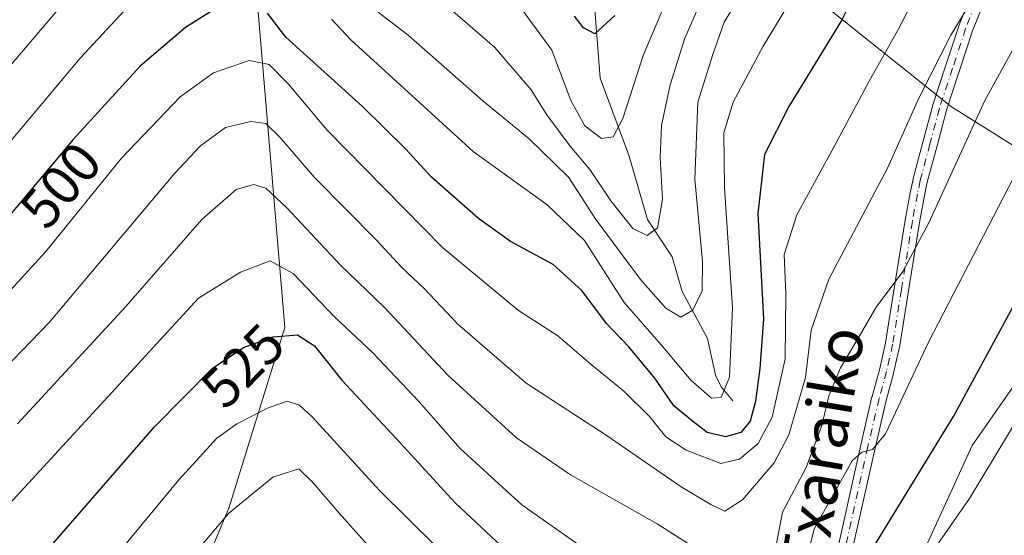
# Model space of a CAD drawing. Units: metres. Extents: x 587334 to 589754, y 4779895 to 4782233.
# Drawn here: x 589338 to 589513, y 4781909 to 4782001 of the extents above; entities that cross this region are included whole.
import ezdxf
from ezdxf.enums import TextEntityAlignment as Align

# ---------------------------------------------------------------- set-up
doc = ezdxf.new("R2010")
doc.units = ezdxf.units.M
doc.header["$MEASUREMENT"] = 0
doc.linetypes.add('DGN Style 4', pattern=[2.6384748266838614, 1.318413404963828, -0.6592067024819142, 0.001648016756204785, -0.6592067024819142])
for name, color, linetype, lineweight in [('Arbolado forestal CxS', 92, 'Continuous', 0), ('Camino Cxs', 7, 'Continuous', 0), ('Camino eje', 30, 'DGN Style 4', 13), ('Corriente natural lineal', 142, 'Continuous', 13), ('Curva de nivel maestra', 30, 'Continuous', 30), ('Curva de nivel normal', 30, 'Continuous', 0), ('Pastizal CxS', 92, 'Continuous', 0), ('Rótulo de curva de nivel directora', 7, 'Continuous', 0), ('Texto cartográfico', 7, 'Continuous', 0)]:
    doc.layers.add(name, color=color, linetype=linetype, lineweight=lineweight)
doc.styles.add('Style-Arial', font='txt')

# ---------------------------------------------------------------- blocks, each defined once
blk = doc.blocks.new('*U7')
at = {"layer": 'Pastizal CxS', "color": 92, "linetype": 'Continuous', "lineweight": 0}
blk.add_polyline3d([(589379.4005000005, 4782014.904899999, 493.157600000006), (589385.1936999997, 4781946.092700001, 523.9275999999954), (589375.2269000001, 4781913.9133, 534.1174000000028), (589366.4675000003, 4781893.024700001, 536.982600000003), (589359.7287, 4781870.451300001, 538.7381000000023), (589378.5957000004, 4781860.006899999, 545.6094000000012), (589395.1037, 4781856.637900001, 549.8310999999958), (589402.1788999997, 4781853.605900001, 551.5160999999935), (589410.9384000005, 4781856.300899999, 552.2127999999939), (589424.7515000004, 4781854.953500001, 547.0510000000068), (589448.3349000001, 4781848.215299999, 544.0393999999942), (589467.8749000002, 4781844.172499999, 543.1500999999989), (589484.0466999998, 4781846.531099999, 539.8816999999982), (589491.1217, 4781862.029100001, 537.6211000000039), (589497.5229000002, 4781875.5053, 536.784599999999), (589496.0142999999, 4781884.524900001, 533.8320999999996), (589499.6350999996, 4781907.7039, 528.1071999999986), (589507.6037999997, 4781925.088099999, 526.9244000000035), (589524.2630000003, 4781948.9911, 528.5178000000016), (589530.0581, 4781965.6501, 527.244399999996), (589527.4155000001, 4781968.1165, 525.9345999999932), (589519.1923000002, 4781975.791099999, 521.0121000000072), (589503.9253000002, 4781985.339500001, 512.1205999999949), (589475.2887000004, 4782008.249500001, 492.8687999999966)], dxfattribs=at)

msp = doc.modelspace()

# ---------------------------------------------------------------- linework, layer by layer
at = {"layer": 'Arbolado forestal CxS', "color": 92, "linetype": 'Continuous', "lineweight": 0}
for points in [[(589475.2887000004, 4782008.249500001, 492.8687999999966), (589503.9253000002, 4781985.339500001, 512.1205999999949), (589519.1923000002, 4781975.791099999, 521.0121000000072), (589527.4155000001, 4781968.1165, 525.9345999999932), (589530.0581, 4781965.6501, 527.244399999996), (589524.2630000003, 4781948.9911, 528.5178000000016), (589507.6037999997, 4781925.088099999, 526.9244000000035), (589499.6350999996, 4781907.7039, 528.1071999999986), (589496.0142999999, 4781884.524900001, 533.8320999999996), (589497.5229000002, 4781875.5053, 536.784599999999), (589491.1217, 4781862.029100001, 537.6211000000039), (589484.0466999998, 4781846.531099999, 539.8816999999982), (589467.8749000002, 4781844.172499999, 543.1500999999989), (589448.3349000001, 4781848.215299999, 544.0393999999942), (589424.7515000004, 4781854.953500001, 547.0510000000068), (589410.9384000005, 4781856.300899999, 552.2127999999939), (589402.1788999997, 4781853.605900001, 551.5160999999935), (589395.1037, 4781856.637900001, 549.8310999999958), (589378.5957000004, 4781860.006899999, 545.6094000000012), (589359.7287, 4781870.451300001, 538.7381000000023), (589366.4675000003, 4781893.024700001, 536.982600000003), (589375.2269000001, 4781913.9133, 534.1174000000028), (589385.1936999997, 4781946.092700001, 523.9275999999954), (589379.4005000005, 4782014.904899999, 493.157600000006)], [(589379.4005000005, 4782014.904899999, 493.157600000006), (589385.1936999997, 4781946.092700001, 523.9275999999954), (589375.2269000001, 4781913.9133, 534.1174000000028), (589366.4675000003, 4781893.024700001, 536.982600000003), (589359.7287, 4781870.451300001, 538.7381000000023), (589378.5957000004, 4781860.006899999, 545.6094000000012), (589395.1037, 4781856.637900001, 549.8310999999958), (589402.1788999997, 4781853.605900001, 551.5160999999935), (589410.9384000005, 4781856.300899999, 552.2127999999939), (589424.7515000004, 4781854.953500001, 547.0510000000068), (589448.3349000001, 4781848.215299999, 544.0393999999942), (589467.8749000002, 4781844.172499999, 543.1500999999989)], [(589467.8749000002, 4781844.172499999, 543.1500999999989), (589484.0466999998, 4781846.531099999, 539.8816999999982), (589491.1217, 4781862.029100001, 537.6211000000039), (589497.5229000002, 4781875.5053, 536.784599999999), (589496.0142999999, 4781884.524900001, 533.8320999999996), (589499.6350999996, 4781907.7039, 528.1071999999986), (589507.6037999997, 4781925.088099999, 526.9244000000035), (589524.2630000003, 4781948.9911, 528.5178000000016), (589530.0581, 4781965.6501, 527.244399999996), (589527.4155000001, 4781968.1165, 525.9345999999932), (589519.1923000002, 4781975.791099999, 521.0121000000072), (589503.9253000002, 4781985.339500001, 512.1205999999949), (589475.2887000004, 4782008.249500001, 492.8687999999966)]]:
    msp.add_polyline3d(points, dxfattribs=at)
at = {"layer": 'Camino Cxs', "color": 7, "linetype": 'Continuous', "lineweight": 0}
for points in [[(589483.1319000004, 4781904.360500001, 523.9039000000049), (589487.7676999997, 4781925.179099999, 520.1719000000012), (589489.7591000004, 4781933.7203, 518.901199999993), (589489.7720999997, 4781933.771299999, 518.8937000000005), (589491.0935000004, 4781938.555500001, 518.1723999999958), (589491.6217, 4781940.914899999, 517.7448000000004), (589492.1678999999, 4781943.3409, 517.3283999999985), (589493.7166999998, 4781953.0165, 515.8638999999966), (589495.6819000002, 4781965.1775, 513.8842000000004), (589495.6858999999, 4781965.2009, 513.8804999999993), (589496.5839000001, 4781970.0669, 513.2458999999944), (589497.0758999996, 4781972.502699999, 513.0093999999954), (589497.0938999997, 4781972.579700001, 513.0041000000056), (589498.8289000001, 4781979.094500001, 513.1481000000058), (589500.5188999996, 4781985.449300001, 521.244399999996), (589500.5399000002, 4781985.520500001, 521.4147999999988), (589502.8702999996, 4781992.621300001, 532.4612000000052), (589505.2105, 4781999.717300001, 530.184699999998), (589505.2235000003, 4781999.754899999, 530.1649000000034), (589505.2361000003, 4781999.787900001, 530.1474000000017), (589508.0060999999, 4782006.797499999, 526.0060999999987)], [(589483.1319000004, 4781904.360500001, 523.9039000000049), (589487.7676999997, 4781925.179099999, 520.1719000000012), (589489.7591000004, 4781933.7203, 518.901199999993), (589489.7720999997, 4781933.771299999, 518.8937000000005), (589491.0935000004, 4781938.555500001, 518.1723999999958), (589491.6217, 4781940.914899999, 517.7448000000004), (589492.1678999999, 4781943.3409, 517.3283999999985), (589493.7166999998, 4781953.0165, 515.8638999999966), (589495.6819000002, 4781965.1775, 513.8842000000004), (589495.6858999999, 4781965.2009, 513.8804999999993), (589496.5839000001, 4781970.0669, 513.2458999999944), (589497.0758999996, 4781972.502699999, 513.0093999999954), (589497.0938999997, 4781972.579700001, 513.0041000000056), (589498.8289000001, 4781979.094500001, 513.1481000000058), (589500.5188999996, 4781985.449300001, 521.244399999996), (589500.5399000002, 4781985.520500001, 521.4147999999988), (589502.8702999996, 4781992.621300001, 532.4612000000052), (589505.2105, 4781999.717300001, 530.184699999998), (589505.2235000003, 4781999.754899999, 530.1649000000034), (589505.2361000003, 4781999.787900001, 530.1474000000017), (589508.0060999999, 4782006.797499999, 526.0060999999987)], [(589510.4243000001, 4782005.842700001, 523.2943999999989), (589507.6681000004, 4781998.8673, 529.9015999999974), (589505.3400999998, 4781991.808900001, 530.2565000000031), (589503.0219000002, 4781984.745100001, 521.9233999999997), (589501.3415000001, 4781978.4257, 514.0212000000029), (589499.6164999995, 4781971.948899999, 514.0782999999938), (589499.1365, 4781969.5735, 514.3574999999983), (589498.2462999999, 4781964.748500001, 514.9375), (589496.2836999996, 4781952.603700001, 516.7934999999999), (589494.7270999998, 4781942.8795, 518.5222000000067), (589494.7134999996, 4781942.809699999, 518.5317000000068), (589494.1586999996, 4781940.3453, 518.8555999999953), (589493.6237000005, 4781937.956300001, 519.145399999994), (589493.6083000004, 4781937.8939, 519.1518000000069), (589492.2852999996, 4781933.104499999, 519.4741000000067), (589490.3026999999, 4781924.601299999, 520.9388000000035), (589485.6684999998, 4781903.789899999, 524.7421000000032)], [(589510.4243000001, 4782005.842700001, 523.2943999999989), (589507.6681000004, 4781998.8673, 529.9015999999974), (589505.3400999998, 4781991.808900001, 530.2565000000031), (589503.0219000002, 4781984.745100001, 521.9233999999997), (589501.3415000001, 4781978.4257, 514.0212000000029), (589499.6164999995, 4781971.948899999, 514.0782999999938), (589499.1365, 4781969.5735, 514.3574999999983), (589498.2462999999, 4781964.748500001, 514.9375), (589496.2836999996, 4781952.603700001, 516.7934999999999), (589494.7270999998, 4781942.8795, 518.5222000000067), (589494.7134999996, 4781942.809699999, 518.5317000000068), (589494.1586999996, 4781940.3453, 518.8555999999953), (589493.6237000005, 4781937.956300001, 519.145399999994), (589493.6083000004, 4781937.8939, 519.1518000000069), (589492.2852999996, 4781933.104499999, 519.4741000000067), (589490.3026999999, 4781924.601299999, 520.9388000000035), (589485.6684999998, 4781903.789899999, 524.7421000000032)]]:
    msp.add_polyline3d(points, dxfattribs=at)
at = {"layer": 'Camino eje', "color": 30, "linetype": 'DGN Style 4', "lineweight": 13}
msp.add_polyline3d([(589509.2150999998, 4782006.3201, 524.668399999995), (589506.4451000001, 4781999.3101, 530.1750999999931), (589504.1051000003, 4781992.215100001, 531.4364999999962), (589501.7751000002, 4781985.1151, 522.0669999999955), (589500.0850999998, 4781978.7601, 513.6318000000028), (589498.3501000004, 4781972.245100001, 513.5289000000049), (589497.8601000002, 4781969.8201, 513.7513999999937), (589496.9650999998, 4781964.970100001, 514.3218999999954), (589495.0000999998, 4781952.8101, 516.3261000000057), (589493.4451000001, 4781943.095100001, 517.8828999999969), (589492.8901000004, 4781940.630100001, 518.1682000000001), (589492.3551000003, 4781938.2401, 518.4722999999941), (589491.0251000002, 4781933.425100001, 519.1855999999971), (589489.0351, 4781924.890100001, 520.5529999999999), (589484.4001000002, 4781904.075099999, 524.3162000000011), (589482.9801000003, 4781897.825099999, 525.010500000004), (589481.8800999997, 4781893.015100001, 525.0956000000006), (589480.6501000002, 4781888.2751, 525.8233999999939), (589478.7851, 4781881.3651, 527.4075000000012), (589478.0950999996, 4781879.010299999, 527.7746000000043)], dxfattribs=at)
at = {"layer": 'Corriente natural lineal', "color": 142, "linetype": 'Continuous', "lineweight": 13}
msp.add_polyline3d([(589465, 4781933, 496.3859999999986), (589462.9046999998, 4781935.528999999, 494.3739999999962), (589461.8892999999, 4781937.624299999, 493.5031000000017), (589460.4534, 4781944.106899999, 491.8603000000003), (589455.9943000004, 4781952.469000001, 488.4204000000027), (589454.1807000004, 4781958.660599999, 486.6334999999963), (589449.7958000004, 4781965.329600001, 484.5430000000051), (589446.4581000004, 4781976.776000001, 481.2905000000028), (589441.3356999997, 4781990.485900001, 477.3487000000023), (589440.2170000002, 4782004.997400001, 473.4070999999968)], dxfattribs=at)
at = {"layer": 'Curva de nivel maestra', "color": 30, "linetype": 'Continuous', "lineweight": 30, "flags": 128}
for points, elevation in [([(589489.3200000003, 4782010.7401), (589484.3499999996, 4782000.7301), (589474.9800000004, 4781985.4001), (589470.5999999996, 4781976.850099999), (589469.4199999999, 4781966.380100001), (589470.4199999999, 4781947.600099999), (589469.79, 4781938.800100001), (589469.0199999996, 4781932.9801), (589468.0599999996, 4781929.390100001), (589466.4199999999, 4781927.370100001), (589463.6900000004, 4781926.610099999), (589460.4299999997, 4781927.4101), (589457.7999999998, 4781929.420100001), (589454.4900000002, 4781932.1601), (589451.1200000001, 4781937.0801), (589446.4699999997, 4781942.620100001), (589442.5199999996, 4781946.790100001), (589438.0800000001, 4781952.670100001), (589432.9800000004, 4781957.280099999), (589425.4100000003, 4781961.4001), (589419.7000000002, 4781965.4901), (589411.3499999996, 4781972.870100001), (589406.7300000004, 4781977.860099999), (589399.0300000003, 4781985.450099999), (589385.4000000004, 4781997.7501), (589382.1500000004, 4782002.020099999)], 500), ([(589327.1500000004, 4781886.460100001), (589339.2000000002, 4781902.1801), (589362.0300000003, 4781928.420100001), (589372.2800000003, 4781938.790100001), (589377.8600000005, 4781942.530099999), (589383.1500000004, 4781944.420100001), (589387.4900000002, 4781944.800100001), (589390.4900000002, 4781942.8101), (589395.3600000005, 4781936.690099999), (589405.1100000005, 4781926.270099999), (589415.5499999998, 4781914.860099999), (589424.7699999996, 4781906.2401), (589433.3300000001, 4781899.540100001), (589440.8899999997, 4781894.720100001), (589451.5999999996, 4781889.3201), (589461.5599999996, 4781883.380100001), (589471.7699999996, 4781877.110099999), (589474.8099999996, 4781879.100099999), (589477.3099999996, 4781883.1501), (589480.9500000002, 4781890.1501), (589488.2699999996, 4781904.050100001), (589504.2999999998, 4781930.2401), (589520.5700000003, 4781960.2301), (589544.5599999996, 4782002.940099999)], 525), ([(589373.3799999999, 4782003.190099999), (589367.5, 4781999.5001), (589359.4699999997, 4781992.590100001), (589347.5300000003, 4781979.5701), (589327.2999999998, 4781955.440099999)], 500), ([(589443.9900000002, 4782001.590100001), (589440.4400000004, 4781998.370100001), (589438.3899999997, 4781999.4001), (589436.8099999996, 4782001.4801)], 475)]:
    msp.add_lwpolyline(points, dxfattribs=dict(at, elevation=elevation))
at = {"layer": 'Curva de nivel normal', "color": 30, "linetype": 'Continuous', "lineweight": 0, "flags": 128}
for points, elevation in [([(589502.5300000003, 4782014.850000001), (589494.3099999996, 4781998.869999999), (589489.2599999999, 4781989.939999999), (589482.5899999999, 4781977.539999999), (589476.3600000005, 4781966.15), (589474.1100000005, 4781959.060000001), (589474.4500000002, 4781951.99), (589474.3300000001, 4781940.480000001), (589472.0199999996, 4781930.100000001), (589469.5099999999, 4781925.430000001), (589466.1699999999, 4781922.619999999), (589462.8300000001, 4781921.9), (589456.7000000002, 4781924.220000001), (589453.0700000003, 4781926.619999999), (589450.1799999997, 4781930.189999999), (589445.4900000002, 4781934.83), (589439.79, 4781939.480000001), (589433.7999999998, 4781944.609999999), (589426.8399999999, 4781949.100000001), (589413.3099999996, 4781960.34), (589392.7400000002, 4781981.220000001), (589385.8399999999, 4781989.380000001), (589382.4000000004, 4781992.880000001), (589378.8899999997, 4781993.58), (589372.5199999996, 4781991.439999999), (589366.5899999999, 4781987.119999999), (589356.1500000004, 4781976.25), (589342.6500000004, 4781959.59), (589325.6200000001, 4781941.029999999)], 505), ([(589512.9900000002, 4782013.310000001), (589503.8099999996, 4781998.109999999), (589498.1100000005, 4781986.890000001), (589492.54, 4781974.439999999), (589482.0800000001, 4781954.67), (589478.9100000003, 4781945.59), (589477.9199999999, 4781937.16), (589474.9699999997, 4781926.970000001), (589472.3399999999, 4781921.99), (589466.7199999997, 4781915.390000001), (589463.5599999996, 4781913.380000001), (589461.0899999999, 4781914.58), (589455.7999999998, 4781917.699999999), (589442.4100000003, 4781926.890000001), (589428.1799999997, 4781936.180000001), (589416, 4781946.66), (589410.0099999999, 4781953), (589406.0199999996, 4781956.75), (589401.6200000001, 4781961.539999999), (589390.4699999997, 4781972.789999999), (589384.3399999999, 4781979.939999999), (589381.8200000003, 4781982.380000001), (589379.1900000004, 4781982.76), (589374.6799999997, 4781981.680000001), (589370.1900000004, 4781978.42), (589365.6399999997, 4781973.529999999), (589343.3200000003, 4781947.050000001), (589328.4000000004, 4781931.66)], 510), ([(589478.9900000002, 4782010.4), (589470.3799999999, 4781996.15), (589465.0700000003, 4781986.180000001), (589463.4000000004, 4781980.720000001), (589463.5099999999, 4781970.960000001), (589464.9400000004, 4781949.609999999), (589464.4100000003, 4781937.26), (589462.8799999999, 4781933.600000001), (589461.1799999997, 4781933.49), (589457.5700000003, 4781936.65), (589452.25, 4781942.970000001), (589445.6500000004, 4781950.529999999), (589438.5599999996, 4781961.550000001), (589431.9400000004, 4781967.939999999), (589418.7599999999, 4781977.430000001), (589404.4699999997, 4781990.470000001), (589396.9800000004, 4781997.310000001), (589393.5199999996, 4782000.960000001)], 495), ([(589523.1299999999, 4782010.699999999), (589509.8700000001, 4781986.480000001), (589499.9000000004, 4781964.730000001), (589495.2800000003, 4781956.050000001), (589490.5099999999, 4781949.699999999), (589487.5099999999, 4781944.460000001), (589484.1699999999, 4781938.9), (589482.0599999996, 4781933.939999999), (589480.8399999999, 4781928.640000001), (589478.04, 4781921.180000001), (589473.8200000003, 4781913.180000001), (589472.4900000002, 4781906.100000001)], 515), ([(589467.9800000004, 4782007.84), (589463.4199999999, 4782000.42), (589461.4199999999, 4781994.66), (589458.7699999996, 4781986.17), (589458.2100000001, 4781972.470000001), (589459.5599999996, 4781957.800000001), (589459.5199999996, 4781952.59), (589457.8399999999, 4781949.140000001), (589455.7400000002, 4781947.939999999), (589453.0800000001, 4781949.529999999), (589448.5199999996, 4781954.630000001), (589440.4699999997, 4781965.480000001), (589435.7699999996, 4781972.76), (589428.7100000001, 4781979.67), (589420.5, 4781986.42), (589407.1799999997, 4781998.119999999), (589398.79, 4782004.59)], 490), ([(589460.25, 4782006.33), (589456.4299999997, 4781997.600000001), (589453.7999999998, 4781989.300000001), (589452.3099999996, 4781982.02), (589452.0199999996, 4781976.359999999), (589452.4900000002, 4781968.859999999), (589451.5800000001, 4781963.850000001), (589449.7599999999, 4781962.449999999), (589447.1799999997, 4781963.689999999), (589443.2699999996, 4781968.609999999), (589439.5300000003, 4781974.199999999), (589436.0099999999, 4781978.34), (589431.8700000001, 4781983.949999999), (589429.0999999996, 4781988.41), (589422.5800000001, 4781995.939999999), (589411.5499999998, 4782005.539999999)], 485), ([(589359, 4782005.050000001), (589348.7800000003, 4781994), (589321.3799999999, 4781961.380000001)], 495), ([(589346.0800000001, 4782004.180000001), (589333.8499999996, 4781989.850000001)], 490), ([(589453.2000000002, 4782004.300000001), (589449.04, 4781994.51), (589445.3799999999, 4781983.310000001), (589443.6799999997, 4781980.029999999), (589441.6100000005, 4781979.74), (589438.6299999999, 4781981.960000001), (589436.1299999999, 4781986.470000001), (589432.7400000002, 4781995.42), (589425.8899999997, 4782004.890000001)], 480), ([(589521.2000000002, 4781984.75), (589499.8399999999, 4781943.480000001), (589492.1699999999, 4781927.140000001), (589489.8399999999, 4781924.359999999), (589487.9400000004, 4781923.91), (589486.2599999999, 4781922.369999999), (589479.4500000002, 4781910.220000001), (589477, 4781900.07), (589475.25, 4781893.27), (589473.7300000004, 4781890.630000001), (589471.5099999999, 4781890.16), (589464.6900000004, 4781893.369999999), (589447.5300000003, 4781902.600000001), (589437.2199999997, 4781907.66), (589427.4299999997, 4781914.5), (589416.4199999999, 4781924.52), (589409.0999999996, 4781932.930000001), (589400.8899999997, 4781941.57), (589394, 4781948.039999999), (589386.6799999997, 4781955.680000001), (589382.5899999999, 4781957.930000001), (589377.3200000003, 4781955.960000001), (589369.8499999996, 4781951.279999999), (589327.4000000004, 4781905.180000001)], 520), ([(589461.8600000005, 4781904.529999999), (589451.5300000003, 4781911.15), (589436.0599999996, 4781919.850000001), (589426.4800000004, 4781926.42), (589414.25, 4781937.58), (589402.9400000004, 4781949.619999999), (589395.1500000004, 4781957.180000001), (589385.5899999999, 4781967.380000001), (589381.8499999996, 4781970.9), (589379.7000000002, 4781971.539999999), (589376.5599999996, 4781970.640000001), (589370.4600000001, 4781965.32), (589356.9000000004, 4781949.810000001), (589337.6100000005, 4781928.949999999)], 515), ([(589531.7800000003, 4781956.449999999), (589507.1399999997, 4781915.67), (589483.1600000003, 4781881.180000001), (589478.8700000001, 4781871.08), (589476.9400000004, 4781868.27), (589474.3399999999, 4781867.76), (589469.0099999999, 4781870.74), (589459.6900000004, 4781875.09), (589446.7599999999, 4781879.65), (589436.5899999999, 4781885.25), (589427.7100000001, 4781893.34), (589412.2100000001, 4781907.060000001), (589402.0800000001, 4781917.039999999), (589390.1200000001, 4781930.109999999), (589387.8200000003, 4781932.24), (589385.6600000003, 4781932.99), (589382.1399999997, 4781931.699999999), (589376.6600000003, 4781928.949999999), (589373.1200000001, 4781926.369999999), (589366.3499999996, 4781918.99), (589353.2599999999, 4781903.180000001), (589341.5700000003, 4781887.58), (589337.1399999997, 4781879.720000001)], 530), ([(589402.4100000003, 4781904.609999999), (589394.8700000001, 4781913.029999999), (589390.1799999997, 4781918.51), (589387.7000000002, 4781920.92), (589383.0700000003, 4781919.460000001), (589375.1600000003, 4781913), (589366.9299999997, 4781903.25)], 535)]:
    msp.add_lwpolyline(points, dxfattribs=dict(at, elevation=elevation))
at = {"layer": 'Pastizal CxS', "color": 92, "linetype": 'Continuous', "lineweight": 0}
for points in [[(589379.4005000005, 4782014.904899999, 493.157600000006), (589385.1936999997, 4781946.092700001, 523.9275999999954), (589375.2269000001, 4781913.9133, 534.1174000000028), (589366.4675000003, 4781893.024700001, 536.982600000003), (589359.7287, 4781870.451300001, 538.7381000000023), (589378.5957000004, 4781860.006899999, 545.6094000000012), (589395.1037, 4781856.637900001, 549.8310999999958), (589402.1788999997, 4781853.605900001, 551.5160999999935), (589410.9384000005, 4781856.300899999, 552.2127999999939), (589424.7515000004, 4781854.953500001, 547.0510000000068), (589448.3349000001, 4781848.215299999, 544.0393999999942), (589467.8749000002, 4781844.172499999, 543.1500999999989)], [(589467.8749000002, 4781844.172499999, 543.1500999999989), (589484.0466999998, 4781846.531099999, 539.8816999999982), (589491.1217, 4781862.029100001, 537.6211000000039), (589497.5229000002, 4781875.5053, 536.784599999999), (589496.0142999999, 4781884.524900001, 533.8320999999996), (589499.6350999996, 4781907.7039, 528.1071999999986), (589507.6037999997, 4781925.088099999, 526.9244000000035), (589524.2630000003, 4781948.9911, 528.5178000000016), (589530.0581, 4781965.6501, 527.244399999996), (589527.4155000001, 4781968.1165, 525.9345999999932), (589519.1923000002, 4781975.791099999, 521.0121000000072), (589503.9253000002, 4781985.339500001, 512.1205999999949), (589475.2887000004, 4782008.249500001, 492.8687999999966)]]:
    msp.add_polyline3d(points, dxfattribs=at)

# ---------------------------------------------------------------- block references
msp.add_blockref('*U7', (0, 0), dxfattribs=at)

# ---------------------------------------------------------------- texts
at = {"layer": 'Rótulo de curva de nivel directora', "color": 7, "linetype": 'Continuous', "lineweight": 0, "style": 'Style-Arial'}
for s, rotation, p in [('500', 50.0245344667976, (589345.2934657717, 4781971.419496009)), ('525', 45.33341926915156, (589377.7144458727, 4781939.26520436))]:
    msp.add_text(s, height=7.000000000000002, rotation=rotation, dxfattribs=at).set_placement(p, align=Align.MIDDLE_CENTER)
at = {"layer": 'Texto cartográfico', "color": 7, "linetype": 'Continuous', "lineweight": 0, "style": 'Style-Arial'}
msp.add_text('Txaraiko', height=8, rotation=80.50847743252301, dxfattribs=at).set_placement((589480.9331049776, 4781924.345371495), align=Align.MIDDLE_CENTER)

doc.saveas('drawing.dxf')
